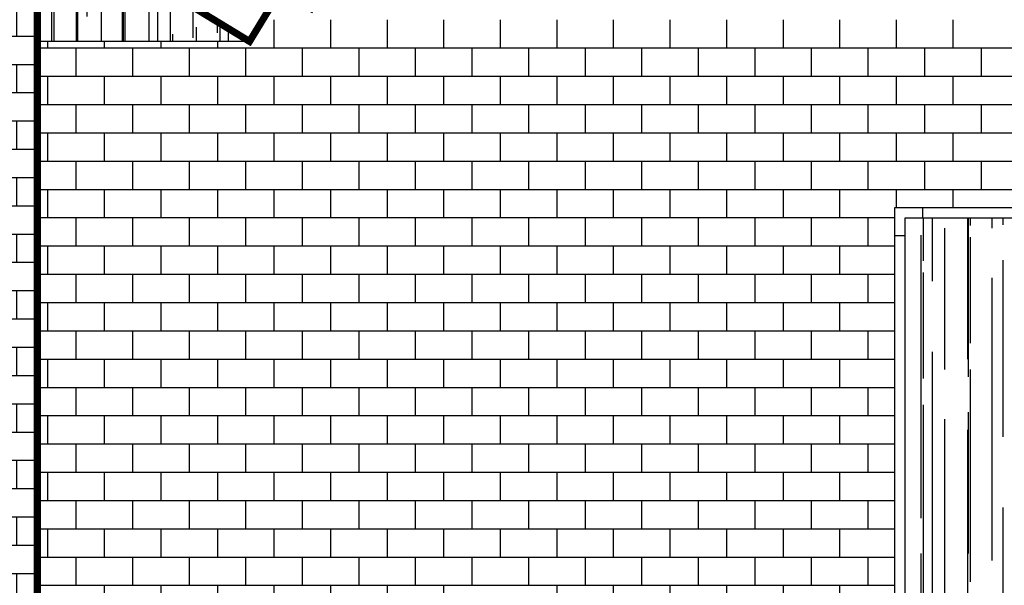
# Model space of a CAD drawing. Extents: x -1.2 to 48.7, y 1.5 to 32.2.
# Drawn here: x 32.4 to 35.2, y 24.4 to 26 of the extents above; entities that cross this region are included whole.
import ezdxf

# ---------------------------------------------------------------- set-up
doc = ezdxf.new("R2010")
doc.units = 0
doc.header["$MEASUREMENT"] = 0
for name, color, linetype in [('ESQUADRIAS', 4, 'CONTINUOUS'), ('HACHURA', 32, 'CONTINUOUS'), ('PAREDE', 7, 'CONTINUOUS')]:
    doc.layers.add(name, color=color, linetype=linetype)

msp = doc.modelspace()

# ---------------------------------------------------------------- hatches: boundary and pattern name
at = {"layer": 'HACHURA'}
h = msp.add_hatch(dxfattribs=at)
h.set_pattern_fill('AR-RROOF', color=256, scale=0.1, angle=90, style=0)
h.set_pattern_definition([(90, (0.65889, 0.1402), (-0.1, 0.22), [1.5, -0.2, 0.5, -0.1]), (90, (0.60889, 0.2732), (-0.133, -0.1), [0.3, -0.033, 0.6, -0.075]), (90, (0.57389, 0.190196), (-0.067, 0.52), [0.8, -0.14, 0.4, -0.1])])
h.paths.add_polyline_path([(31.2183, 26.2552, 1), (31.4683, 26.2552, 1), (31.7183, 26.2552, 1), (31.9683, 26.2552, 1), (32.2183, 26.2552, 0.618034), (32.4183, 26.1552), (32.4183, 26.2552), (31.0683, 27.0773), (29.7183, 26.2552, 1), (29.9683, 26.2552, 1), (30.2183, 26.2552, 1), (30.4683, 26.2552, 1), (30.7183, 26.2552, 1), (30.9683, 26.2552, 1)])
h.paths.add_polyline_path([(29.7183, 25.8898), (29.7183, 26.2552), (29.1182, 25.8898)])
h.paths.add_polyline_path([(33.0185, 25.8898), (32.4183, 26.2552), (32.4183, 25.8898)])
h = msp.add_hatch(dxfattribs=at)
h.set_pattern_fill('AR-B816,_O', color=256, scale=0.01)
h.set_pattern_definition([(0, (19.08001, 29.74487), (0, 0.08), []), (90, (19.08001, 29.74487), (-0.08, 0.08), [0.08, -0.08])])
h.paths.add_polyline_path([(32.4206, 26.157, -0.626065), (32.2183, 26.2552, -1), (31.9683, 26.2552, -1), (31.7183, 26.2552, -1), (31.4683, 26.2552, -1), (31.2183, 26.2552, -1), (30.9683, 26.2552, -1), (30.7183, 26.2552, -1), (30.4683, 26.2552, -1), (30.2183, 26.2552, -1), (29.9683, 26.2552, -1), (29.7183, 26.2552), (29.7183, 22.9704), (32.4184, 22.9704)])
h.paths.add_polyline_path([(31.2864, 24.8204), (31.2864, 25.4204), (31.9864, 25.4204), (31.9864, 24.8204)], flags=16)
h.paths.add_polyline_path([(31.3164, 24.8504), (31.3164, 25.3904), (31.6064, 25.3904), (31.6064, 24.8504)], flags=0)
h.paths.add_polyline_path([(31.6664, 24.8504), (31.6664, 25.3904), (31.9564, 25.3904), (31.9564, 24.8504)], flags=0)
h.paths.add_polyline_path([(30.8325, 24.8204), (30.1325, 24.8204), (30.1325, 25.4204), (30.8325, 25.4204)], flags=16)
h.paths.add_polyline_path([(30.8025, 24.8504), (30.5125, 24.8504), (30.5125, 25.3904), (30.8025, 25.3904)], flags=0)
h.paths.add_polyline_path([(30.4525, 24.8504), (30.1625, 24.8504), (30.1625, 25.3904), (30.4525, 25.3904)], flags=0)
at = {"layer": 'PAREDE'}
h = msp.add_hatch(dxfattribs=at)
h.set_pattern_fill('AR-RROOF', color=256, scale=0.1, angle=90, style=0)
h.set_pattern_definition([(90, (57.85016, 32.93117), (-0.1, 0.22), [1.5, -0.2, 0.5, -0.1]), (90, (57.80016, 33.06417), (-0.133, -0.1), [0.3, -0.033, 0.6, -0.075]), (90, (57.76516, 32.981166), (-0.067, 0.52), [0.8, -0.14, 0.4, -0.1])])
h.paths.add_polyline_path([(35.3132, 25.3904), (34.8732, 25.3904), (34.8732, 23.9614), (35.3132, 23.9614)])

# ---------------------------------------------------------------- linework, layer by layer
at = {"layer": 'ESQUADRIAS'}
for p, q in [((32.4183, 26.2552), (33.0185, 25.8898)), ((34.8432, 25.4204), (35.8432, 25.4204)), ((34.8432, 23.9204), (34.8432, 25.4204)), ((34.9232, 25.3904), (34.9232, 25.4204)), ((34.8732, 25.3904), (35.3132, 25.3904)), ((34.8732, 23.9504), (34.8732, 25.3904)), ((34.8432, 25.3404), (34.8732, 25.3404))]:
    msp.add_line(p, q, dxfattribs=at)
at = {"layer": 'HACHURA'}
for p, q in [((33.0883, 25.8713), (33.0883, 25.9513)), ((33.2483, 25.8713), (33.2483, 25.9513)), ((33.4083, 25.8713), (33.4083, 25.9513)), ((33.5683, 25.8713), (33.5683, 25.9513)), ((33.7283, 25.8713), (33.7283, 25.9513)), ((33.8883, 25.8713), (33.8883, 25.9513)), ((34.0483, 25.8713), (34.0483, 25.9513)), ((34.2083, 25.8713), (34.2083, 25.9513)), ((34.3683, 25.8713), (34.3683, 25.9513)), ((34.5283, 25.8713), (34.5283, 25.9513)), ((34.6883, 25.8713), (34.6883, 25.9513)), ((34.8483, 25.8713), (34.8483, 25.9513)), ((35.0083, 25.8713), (35.0083, 25.9513)), ((33.0185, 25.8898), (32.4183, 25.8898)), ((32.4483, 25.8713), (32.4483, 25.8898)), ((32.6083, 25.8713), (32.6083, 25.8898)), ((32.7683, 25.8713), (32.7683, 25.8898)), ((32.9283, 25.8713), (32.9283, 25.8898)), ((32.4183, 25.8713), (38.5683, 25.8713)), ((32.5283, 25.7913), (32.5283, 25.8713)), ((32.6883, 25.7913), (32.6883, 25.8713)), ((32.8483, 25.7913), (32.8483, 25.8713)), ((33.0083, 25.7913), (33.0083, 25.8713)), ((33.1683, 25.7913), (33.1683, 25.8713)), ((33.3283, 25.7913), (33.3283, 25.8713)), ((33.4883, 25.7913), (33.4883, 25.8713)), ((33.6483, 25.7913), (33.6483, 25.8713)), ((33.8083, 25.7913), (33.8083, 25.8713)), ((33.9683, 25.7913), (33.9683, 25.8713)), ((34.1283, 25.7913), (34.1283, 25.8713)), ((34.2883, 25.7913), (34.2883, 25.8713)), ((34.4483, 25.7913), (34.4483, 25.8713)), ((34.6083, 25.7913), (34.6083, 25.8713)), ((34.7683, 25.7913), (34.7683, 25.8713)), ((34.9283, 25.7913), (34.9283, 25.8713)), ((35.0883, 25.7913), (35.0883, 25.8713)), ((32.4183, 25.7913), (38.5683, 25.7913)), ((32.4483, 25.7113), (32.4483, 25.7913)), ((32.6083, 25.7113), (32.6083, 25.7913)), ((32.7683, 25.7113), (32.7683, 25.7913)), ((32.9283, 25.7113), (32.9283, 25.7913)), ((33.0883, 25.7113), (33.0883, 25.7913)), ((33.2483, 25.7113), (33.2483, 25.7913)), ((33.4083, 25.7113), (33.4083, 25.7913)), ((33.5683, 25.7113), (33.5683, 25.7913)), ((33.7283, 25.7113), (33.7283, 25.7913)), ((33.8883, 25.7113), (33.8883, 25.7913)), ((34.0483, 25.7113), (34.0483, 25.7913)), ((34.2083, 25.7113), (34.2083, 25.7913)), ((34.3683, 25.7113), (34.3683, 25.7913)), ((34.5283, 25.7113), (34.5283, 25.7913)), ((34.6883, 25.7113), (34.6883, 25.7913)), ((34.8483, 25.7113), (34.8483, 25.7913)), ((35.0083, 25.7113), (35.0083, 25.7913)), ((32.4183, 25.7113), (38.5683, 25.7113)), ((32.5283, 25.6313), (32.5283, 25.7113)), ((32.6883, 25.6313), (32.6883, 25.7113)), ((32.8483, 25.6313), (32.8483, 25.7113)), ((33.0083, 25.6313), (33.0083, 25.7113)), ((33.1683, 25.6313), (33.1683, 25.7113)), ((33.3283, 25.6313), (33.3283, 25.7113)), ((33.4883, 25.6313), (33.4883, 25.7113)), ((33.6483, 25.6313), (33.6483, 25.7113)), ((33.8083, 25.6313), (33.8083, 25.7113)), ((33.9683, 25.6313), (33.9683, 25.7113)), ((34.1283, 25.6313), (34.1283, 25.7113)), ((34.2883, 25.6313), (34.2883, 25.7113)), ((34.4483, 25.6313), (34.4483, 25.7113)), ((34.6083, 25.6313), (34.6083, 25.7113)), ((34.7683, 25.6313), (34.7683, 25.7113)), ((34.9283, 25.6313), (34.9283, 25.7113)), ((35.0883, 25.6313), (35.0883, 25.7113)), ((32.4183, 25.6313), (38.5683, 25.6313)), ((32.4483, 25.5513), (32.4483, 25.6313)), ((32.6083, 25.5513), (32.6083, 25.6313)), ((32.7683, 25.5513), (32.7683, 25.6313)), ((32.9283, 25.5513), (32.9283, 25.6313)), ((33.0883, 25.5513), (33.0883, 25.6313)), ((33.2483, 25.5513), (33.2483, 25.6313)), ((33.4083, 25.5513), (33.4083, 25.6313)), ((33.5683, 25.5513), (33.5683, 25.6313)), ((33.7283, 25.5513), (33.7283, 25.6313)), ((33.8883, 25.5513), (33.8883, 25.6313)), ((34.0483, 25.5513), (34.0483, 25.6313)), ((34.2083, 25.5513), (34.2083, 25.6313)), ((34.3683, 25.5513), (34.3683, 25.6313)), ((34.5283, 25.5513), (34.5283, 25.6313)), ((34.6883, 25.5513), (34.6883, 25.6313)), ((34.8483, 25.5513), (34.8483, 25.6313)), ((35.0083, 25.5513), (35.0083, 25.6313)), ((32.4183, 25.5513), (38.5683, 25.5513)), ((32.5283, 25.4713), (32.5283, 25.5513)), ((32.6883, 25.4713), (32.6883, 25.5513)), ((32.8483, 25.4713), (32.8483, 25.5513)), ((33.0083, 25.4713), (33.0083, 25.5513)), ((33.1683, 25.4713), (33.1683, 25.5513)), ((33.3283, 25.4713), (33.3283, 25.5513)), ((33.4883, 25.4713), (33.4883, 25.5513)), ((33.6483, 25.4713), (33.6483, 25.5513)), ((33.8083, 25.4713), (33.8083, 25.5513)), ((33.9683, 25.4713), (33.9683, 25.5513)), ((34.1283, 25.4713), (34.1283, 25.5513)), ((34.2883, 25.4713), (34.2883, 25.5513)), ((34.4483, 25.4713), (34.4483, 25.5513)), ((34.6083, 25.4713), (34.6083, 25.5513)), ((34.7683, 25.4713), (34.7683, 25.5513)), ((34.9283, 25.4713), (34.9283, 25.5513)), ((35.0883, 25.4713), (35.0883, 25.5513)), ((32.4183, 25.4713), (38.5683, 25.4713)), ((32.4483, 25.3913), (32.4483, 25.4713)), ((32.6083, 25.3913), (32.6083, 25.4713)), ((32.7683, 25.3913), (32.7683, 25.4713)), ((32.9283, 25.3913), (32.9283, 25.4713)), ((33.0883, 25.3913), (33.0883, 25.4713)), ((33.2483, 25.3913), (33.2483, 25.4713)), ((33.4083, 25.3913), (33.4083, 25.4713)), ((33.5683, 25.3913), (33.5683, 25.4713)), ((33.7283, 25.3913), (33.7283, 25.4713)), ((33.8883, 25.3913), (33.8883, 25.4713)), ((34.0483, 25.3913), (34.0483, 25.4713)), ((34.2083, 25.3913), (34.2083, 25.4713)), ((34.3683, 25.3913), (34.3683, 25.4713)), ((34.5283, 25.3913), (34.5283, 25.4713)), ((34.6883, 25.3913), (34.6883, 25.4713)), ((34.8483, 25.4204), (34.8483, 25.4713)), ((35.0083, 25.4204), (35.0083, 25.4713)), ((32.4183, 25.3913), (34.8432, 25.3913)), ((32.5283, 25.3113), (32.5283, 25.3913)), ((32.6883, 25.3113), (32.6883, 25.3913)), ((32.8483, 25.3113), (32.8483, 25.3913)), ((33.0083, 25.3113), (33.0083, 25.3913)), ((33.1683, 25.3113), (33.1683, 25.3913)), ((33.3283, 25.3113), (33.3283, 25.3913)), ((33.4883, 25.3113), (33.4883, 25.3913)), ((33.6483, 25.3113), (33.6483, 25.3913)), ((33.8083, 25.3113), (33.8083, 25.3913)), ((33.9683, 25.3113), (33.9683, 25.3913)), ((34.1283, 25.3113), (34.1283, 25.3913)), ((34.2883, 25.3113), (34.2883, 25.3913)), ((34.4483, 25.3113), (34.4483, 25.3913)), ((34.6083, 25.3113), (34.6083, 25.3913)), ((34.7683, 25.3113), (34.7683, 25.3913)), ((32.4183, 25.3113), (34.8432, 25.3113)), ((32.4483, 25.2313), (32.4483, 25.3113)), ((32.6083, 25.2313), (32.6083, 25.3113)), ((32.7683, 25.2313), (32.7683, 25.3113)), ((32.9283, 25.2313), (32.9283, 25.3113)), ((33.0883, 25.2313), (33.0883, 25.3113)), ((33.2483, 25.2313), (33.2483, 25.3113)), ((33.4083, 25.2313), (33.4083, 25.3113)), ((33.5683, 25.2313), (33.5683, 25.3113)), ((33.7283, 25.2313), (33.7283, 25.3113)), ((33.8883, 25.2313), (33.8883, 25.3113)), ((34.0483, 25.2313), (34.0483, 25.3113)), ((34.2083, 25.2313), (34.2083, 25.3113)), ((34.3683, 25.2313), (34.3683, 25.3113)), ((34.5283, 25.2313), (34.5283, 25.3113)), ((34.6883, 25.2313), (34.6883, 25.3113)), ((32.4183, 25.2313), (34.8432, 25.2313)), ((32.5283, 25.1513), (32.5283, 25.2313)), ((32.6883, 25.1513), (32.6883, 25.2313)), ((32.8483, 25.1513), (32.8483, 25.2313)), ((33.0083, 25.1513), (33.0083, 25.2313)), ((33.1683, 25.1513), (33.1683, 25.2313)), ((33.3283, 25.1513), (33.3283, 25.2313)), ((33.4883, 25.1513), (33.4883, 25.2313)), ((33.6483, 25.1513), (33.6483, 25.2313)), ((33.8083, 25.1513), (33.8083, 25.2313)), ((33.9683, 25.1513), (33.9683, 25.2313)), ((34.1283, 25.1513), (34.1283, 25.2313)), ((34.2883, 25.1513), (34.2883, 25.2313)), ((34.4483, 25.1513), (34.4483, 25.2313)), ((34.6083, 25.1513), (34.6083, 25.2313)), ((34.7683, 25.1513), (34.7683, 25.2313)), ((32.4183, 25.1513), (34.8432, 25.1513)), ((32.4483, 25.0713), (32.4483, 25.1513)), ((32.6083, 25.0713), (32.6083, 25.1513)), ((32.7683, 25.0713), (32.7683, 25.1513)), ((32.9283, 25.0713), (32.9283, 25.1513)), ((33.0883, 25.0713), (33.0883, 25.1513)), ((33.2483, 25.0713), (33.2483, 25.1513)), ((33.4083, 25.0713), (33.4083, 25.1513)), ((33.5683, 25.0713), (33.5683, 25.1513)), ((33.7283, 25.0713), (33.7283, 25.1513)), ((33.8883, 25.0713), (33.8883, 25.1513)), ((34.0483, 25.0713), (34.0483, 25.1513)), ((34.2083, 25.0713), (34.2083, 25.1513)), ((34.3683, 25.0713), (34.3683, 25.1513)), ((34.5283, 25.0713), (34.5283, 25.1513)), ((34.6883, 25.0713), (34.6883, 25.1513)), ((32.4183, 25.0713), (34.8432, 25.0713)), ((32.5283, 24.9913), (32.5283, 25.0713)), ((32.6883, 24.9913), (32.6883, 25.0713)), ((32.8483, 24.9913), (32.8483, 25.0713)), ((33.0083, 24.9913), (33.0083, 25.0713)), ((33.1683, 24.9913), (33.1683, 25.0713)), ((33.3283, 24.9913), (33.3283, 25.0713)), ((33.4883, 24.9913), (33.4883, 25.0713)), ((33.6483, 24.9913), (33.6483, 25.0713)), ((33.8083, 24.9913), (33.8083, 25.0713)), ((33.9683, 24.9913), (33.9683, 25.0713)), ((34.1283, 24.9913), (34.1283, 25.0713)), ((34.2883, 24.9913), (34.2883, 25.0713)), ((34.4483, 24.9913), (34.4483, 25.0713)), ((34.6083, 24.9913), (34.6083, 25.0713)), ((34.7683, 24.9913), (34.7683, 25.0713)), ((32.4183, 24.9913), (34.8432, 24.9913)), ((32.4483, 24.9113), (32.4483, 24.9913)), ((32.6083, 24.9113), (32.6083, 24.9913)), ((32.7683, 24.9113), (32.7683, 24.9913)), ((32.9283, 24.9113), (32.9283, 24.9913)), ((33.0883, 24.9113), (33.0883, 24.9913)), ((33.2483, 24.9113), (33.2483, 24.9913)), ((33.4083, 24.9113), (33.4083, 24.9913)), ((33.5683, 24.9113), (33.5683, 24.9913)), ((33.7283, 24.9113), (33.7283, 24.9913)), ((33.8883, 24.9113), (33.8883, 24.9913)), ((34.0483, 24.9113), (34.0483, 24.9913)), ((34.2083, 24.9113), (34.2083, 24.9913)), ((34.3683, 24.9113), (34.3683, 24.9913)), ((34.5283, 24.9113), (34.5283, 24.9913)), ((34.6883, 24.9113), (34.6883, 24.9913)), ((32.4183, 24.9113), (34.8432, 24.9113)), ((32.5283, 24.8313), (32.5283, 24.9113)), ((32.6883, 24.8313), (32.6883, 24.9113)), ((32.8483, 24.8313), (32.8483, 24.9113)), ((33.0083, 24.8313), (33.0083, 24.9113)), ((33.1683, 24.8313), (33.1683, 24.9113)), ((33.3283, 24.8313), (33.3283, 24.9113)), ((33.4883, 24.8313), (33.4883, 24.9113)), ((33.6483, 24.8313), (33.6483, 24.9113)), ((33.8083, 24.8313), (33.8083, 24.9113)), ((33.9683, 24.8313), (33.9683, 24.9113)), ((34.1283, 24.8313), (34.1283, 24.9113)), ((34.2883, 24.8313), (34.2883, 24.9113)), ((34.4483, 24.8313), (34.4483, 24.9113)), ((34.6083, 24.8313), (34.6083, 24.9113)), ((34.7683, 24.8313), (34.7683, 24.9113)), ((32.4183, 24.8313), (34.8432, 24.8313)), ((32.4483, 24.7513), (32.4483, 24.8313)), ((32.6083, 24.7513), (32.6083, 24.8313)), ((32.7683, 24.7513), (32.7683, 24.8313)), ((32.9283, 24.7513), (32.9283, 24.8313)), ((33.0883, 24.7513), (33.0883, 24.8313)), ((33.2483, 24.7513), (33.2483, 24.8313)), ((33.4083, 24.7513), (33.4083, 24.8313)), ((33.5683, 24.7513), (33.5683, 24.8313)), ((33.7283, 24.7513), (33.7283, 24.8313)), ((33.8883, 24.7513), (33.8883, 24.8313)), ((34.0483, 24.7513), (34.0483, 24.8313)), ((34.2083, 24.7513), (34.2083, 24.8313)), ((34.3683, 24.7513), (34.3683, 24.8313)), ((34.5283, 24.7513), (34.5283, 24.8313)), ((34.6883, 24.7513), (34.6883, 24.8313)), ((32.4183, 24.7513), (34.8432, 24.7513)), ((32.5283, 24.6713), (32.5283, 24.7513)), ((32.6883, 24.6713), (32.6883, 24.7513)), ((32.8483, 24.6713), (32.8483, 24.7513)), ((33.0083, 24.6713), (33.0083, 24.7513)), ((33.1683, 24.6713), (33.1683, 24.7513)), ((33.3283, 24.6713), (33.3283, 24.7513)), ((33.4883, 24.6713), (33.4883, 24.7513)), ((33.6483, 24.6713), (33.6483, 24.7513)), ((33.8083, 24.6713), (33.8083, 24.7513)), ((33.9683, 24.6713), (33.9683, 24.7513)), ((34.1283, 24.6713), (34.1283, 24.7513)), ((34.2883, 24.6713), (34.2883, 24.7513)), ((34.4483, 24.6713), (34.4483, 24.7513)), ((34.6083, 24.6713), (34.6083, 24.7513)), ((34.7683, 24.6713), (34.7683, 24.7513)), ((32.4183, 24.6713), (34.8432, 24.6713)), ((32.4483, 24.5913), (32.4483, 24.6713)), ((32.6083, 24.5913), (32.6083, 24.6713)), ((32.7683, 24.5913), (32.7683, 24.6713)), ((32.9283, 24.5913), (32.9283, 24.6713)), ((33.0883, 24.5913), (33.0883, 24.6713)), ((33.2483, 24.5913), (33.2483, 24.6713)), ((33.4083, 24.5913), (33.4083, 24.6713)), ((33.5683, 24.5913), (33.5683, 24.6713)), ((33.7283, 24.5913), (33.7283, 24.6713)), ((33.8883, 24.5913), (33.8883, 24.6713)), ((34.0483, 24.5913), (34.0483, 24.6713)), ((34.2083, 24.5913), (34.2083, 24.6713)), ((34.3683, 24.5913), (34.3683, 24.6713)), ((34.5283, 24.5913), (34.5283, 24.6713)), ((34.6883, 24.5913), (34.6883, 24.6713)), ((32.4183, 24.5913), (34.8432, 24.5913)), ((32.5283, 24.5113), (32.5283, 24.5913)), ((32.6883, 24.5113), (32.6883, 24.5913)), ((32.8483, 24.5113), (32.8483, 24.5913)), ((33.0083, 24.5113), (33.0083, 24.5913)), ((33.1683, 24.5113), (33.1683, 24.5913)), ((33.3283, 24.5113), (33.3283, 24.5913)), ((33.4883, 24.5113), (33.4883, 24.5913)), ((33.6483, 24.5113), (33.6483, 24.5913)), ((33.8083, 24.5113), (33.8083, 24.5913)), ((33.9683, 24.5113), (33.9683, 24.5913)), ((34.1283, 24.5113), (34.1283, 24.5913)), ((34.2883, 24.5113), (34.2883, 24.5913)), ((34.4483, 24.5113), (34.4483, 24.5913)), ((34.6083, 24.5113), (34.6083, 24.5913)), ((34.7683, 24.5113), (34.7683, 24.5913)), ((32.4183, 24.5113), (34.8432, 24.5113)), ((32.4483, 24.4313), (32.4483, 24.5113)), ((32.6083, 24.4313), (32.6083, 24.5113)), ((32.7683, 24.4313), (32.7683, 24.5113)), ((32.9283, 24.4313), (32.9283, 24.5113)), ((33.0883, 24.4313), (33.0883, 24.5113)), ((33.2483, 24.4313), (33.2483, 24.5113)), ((33.4083, 24.4313), (33.4083, 24.5113)), ((33.5683, 24.4313), (33.5683, 24.5113)), ((33.7283, 24.4313), (33.7283, 24.5113)), ((33.8883, 24.4313), (33.8883, 24.5113)), ((34.0483, 24.4313), (34.0483, 24.5113)), ((34.2083, 24.4313), (34.2083, 24.5113)), ((34.3683, 24.4313), (34.3683, 24.5113)), ((34.5283, 24.4313), (34.5283, 24.5113)), ((34.6883, 24.4313), (34.6883, 24.5113)), ((32.4183, 24.4313), (34.8432, 24.4313)), ((32.5283, 24.3513), (32.5283, 24.4313)), ((32.6883, 24.3513), (32.6883, 24.4313)), ((32.8483, 24.3513), (32.8483, 24.4313)), ((33.0083, 24.3513), (33.0083, 24.4313)), ((33.1683, 24.3513), (33.1683, 24.4313)), ((33.3283, 24.3513), (33.3283, 24.4313)), ((33.4883, 24.3513), (33.4883, 24.4313)), ((33.6483, 24.3513), (33.6483, 24.4313)), ((33.8083, 24.3513), (33.8083, 24.4313)), ((33.9683, 24.3513), (33.9683, 24.4313)), ((34.1283, 24.3513), (34.1283, 24.4313)), ((34.2883, 24.3513), (34.2883, 24.4313)), ((34.4483, 24.3513), (34.4483, 24.4313)), ((34.6083, 24.3513), (34.6083, 24.4313)), ((34.7683, 24.3513), (34.7683, 24.4313)), ((32.4183, 24.3513), (34.8432, 24.3513)), ((32.6083, 24.2713), (32.6083, 24.3513)), ((32.7683, 24.2713), (32.7683, 24.3513)), ((32.9283, 24.2713), (32.9283, 24.3513)), ((33.0883, 24.2713), (33.0883, 24.3513)), ((33.2483, 24.2713), (33.2483, 24.3513)), ((33.4083, 24.2713), (33.4083, 24.3513)), ((33.5683, 24.2713), (33.5683, 24.3513)), ((33.8883, 24.2713), (33.8883, 24.3513)), ((34.0483, 24.2713), (34.0483, 24.3513)), ((34.2083, 24.2713), (34.2083, 24.3513)), ((34.3683, 24.2713), (34.3683, 24.3513)), ((34.5283, 24.2713), (34.5283, 24.3513)), ((34.6883, 24.2713), (34.6883, 24.3513))]:
    msp.add_line(p, q, dxfattribs=at)
at = {"layer": 'HACHURA', "const_width": 0.02}
msp.add_lwpolyline([(29.1182, 25.8898), (29.0298, 26.035), (28.9443, 25.9829), (28.9183, 26.0256), (31.0683, 27.3349), (33.2183, 26.0256), (33.1923, 25.9829), (33.1069, 26.035), (33.0185, 25.8898), (31.0683, 27.0773)], close=True, dxfattribs=at)
at = {"layer": 'PAREDE', "const_width": 0.02}
msp.add_lwpolyline([(32.4183, 26.2552), (32.4183, 22.9204)], dxfattribs=at)

doc.saveas('drawing.dxf')
